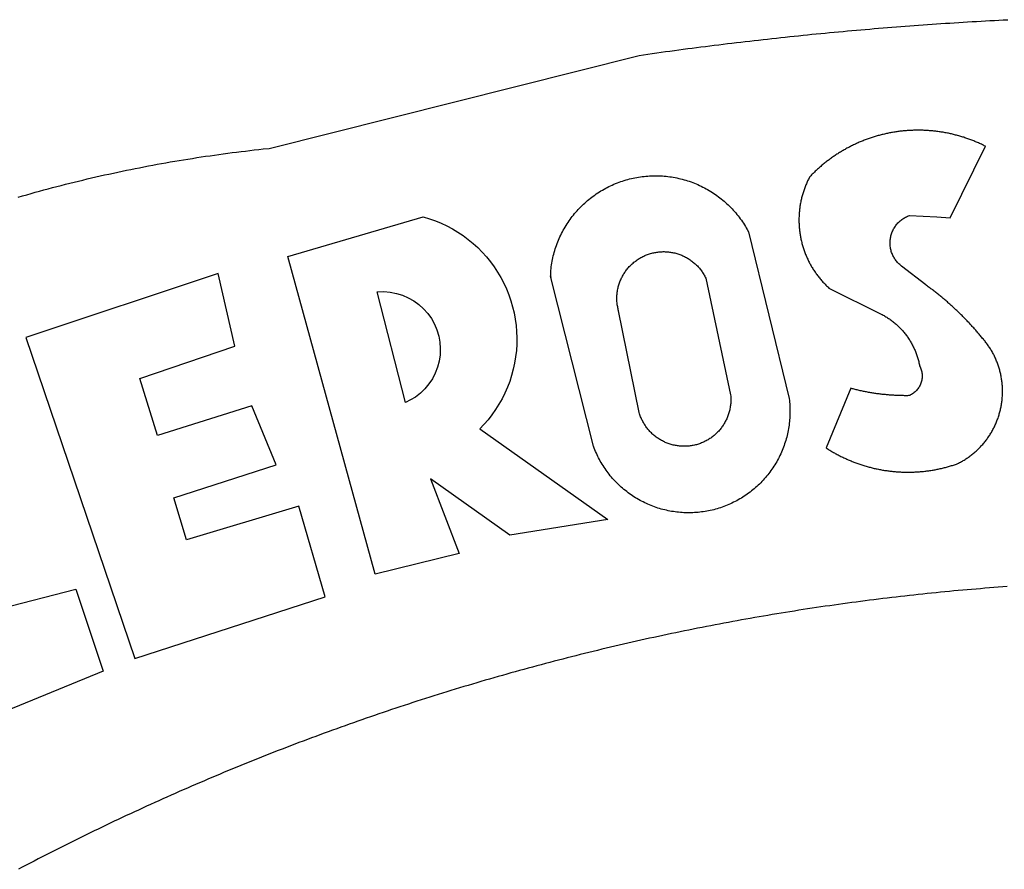
# Model space of a CAD drawing. Extents: x 191392 to 191540, y 1662899 to 1663395.
# Drawn here: x 191466 to 191467, y 1662932 to 1662933 of the extents above; entities that cross this region are included whole.
import ezdxf

# ---------------------------------------------------------------- set-up
doc = ezdxf.new("R2010")
doc.units = 0
doc.header["$MEASUREMENT"] = 0
doc.layers.add('BRAZAO', color=7, linetype='CONTINUOUS')

# ---------------------------------------------------------------- blocks, each defined once
blk = doc.blocks.new('Logo_Prefeitura')
at = {"layer": 'BRAZAO'}
for points in [[(-471.36, 845.04), (-470.3, 845.34), (-469.25, 845.64), (-468.19, 845.94), (-467.13, 846.23), (-466.07, 846.52), (-465.01, 846.81), (-463.95, 847.1), (-462.89, 847.38), (-461.82, 847.66), (-460.76, 847.93), (-459.69, 848.2), (-458.63, 848.47), (-457.56, 848.73), (-456.49, 848.99), (-455.42, 849.25), (-454.35, 849.51), (-453.28, 849.76), (-452.21, 850.01), (-451.14, 850.25), (-450.07, 850.49), (-449, 850.73), (-447.92, 850.96), (-446.85, 851.19), (-445.77, 851.42), (-444.7, 851.64), (-443.62, 851.86), (-442.54, 852.08), (-441.46, 852.29), (-440.38, 852.5), (-439.3, 852.71), (-438.22, 852.92), (-437.14, 853.12), (-436.06, 853.31), (-434.98, 853.51), (-433.9, 853.7), (-432.81, 853.88), (-431.73, 854.07), (-430.65, 854.25), (-429.56, 854.42), (-428.48, 854.59), (-427.39, 854.76), (-426.3, 854.93), (-425.22, 855.09), (-424.13, 855.25), (-423.04, 855.41), (-421.95, 855.56), (-420.86, 855.71), (-419.77, 855.85), (-418.68, 856), (-417.59, 856.14), (-416.5, 856.27), (-415.41, 856.4), (-414.32, 856.53), (-413.23, 856.66), (-412.13, 856.78), (-411.04, 856.9), (-409.6, 857.05), (-318.52, 879.96), (-317.43, 880.12), (-316.35, 880.27), (-315.26, 880.43), (-314.17, 880.58), (-313.08, 880.73), (-311.99, 880.88), (-310.9, 881.03), (-309.81, 881.18), (-308.72, 881.32), (-307.63, 881.47), (-306.54, 881.61), (-305.45, 881.75), (-304.36, 881.89), (-303.27, 882.03), (-302.18, 882.17), (-301.09, 882.31), (-300, 882.45), (-298.91, 882.58), (-297.82, 882.72), (-296.73, 882.85), (-295.64, 882.98), (-294.55, 883.11), (-293.46, 883.24), (-292.36, 883.37), (-291.27, 883.49), (-290.18, 883.62), (-289.09, 883.74), (-288, 883.87), (-286.9, 883.99), (-285.81, 884.11), (-284.72, 884.23), (-283.63, 884.34), (-282.53, 884.46), (-281.44, 884.58), (-280.35, 884.69), (-279.25, 884.81), (-278.16, 884.92), (-277.07, 885.03), (-275.97, 885.14), (-274.88, 885.25), (-273.78, 885.35), (-272.69, 885.46), (-271.6, 885.56), (-270.5, 885.67), (-269.41, 885.77), (-268.31, 885.87), (-267.22, 885.97), (-266.12, 886.07), (-265.03, 886.17), (-263.93, 886.26), (-262.84, 886.36), (-261.74, 886.45), (-260.65, 886.54), (-259.55, 886.64), (-258.46, 886.73), (-257.36, 886.82), (-256.27, 886.9), (-255.17, 886.99), (-254.08, 887.07), (-252.98, 887.16), (-251.88, 887.24), (-250.79, 887.32), (-249.69, 887.4), (-248.6, 887.48), (-247.5, 887.56), (-246.4, 887.64), (-245.31, 887.71), (-244.21, 887.79), (-243.11, 887.86), (-242.02, 887.93), (-240.92, 888), (-239.82, 888.07), (-238.73, 888.14), (-237.63, 888.21), (-236.53, 888.27), (-235.43, 888.34), (-234.34, 888.4), (-233.24, 888.46), (-232.14, 888.52), (-231.04, 888.58), (-229.95, 888.64), (-228.85, 888.7), (-227.75, 888.75)], [(-233.24, 857.57), (-233.53, 857.71), (-233.76, 857.83), (-234, 857.94), (-234.23, 858.05), (-234.47, 858.16), (-234.71, 858.27), (-234.95, 858.38), (-235.18, 858.48), (-235.42, 858.58), (-235.66, 858.69), (-235.9, 858.78), (-236.15, 858.88), (-236.39, 858.98), (-236.63, 859.07), (-236.87, 859.16), (-237.12, 859.26), (-237.36, 859.35), (-237.61, 859.43), (-237.85, 859.52), (-238.1, 859.6), (-238.35, 859.68), (-238.6, 859.77), (-238.84, 859.84), (-239.09, 859.92), (-239.34, 860), (-239.59, 860.07), (-239.84, 860.14), (-240.09, 860.21), (-240.35, 860.28), (-240.6, 860.34), (-240.85, 860.41), (-241.1, 860.47), (-241.36, 860.53), (-241.61, 860.59), (-241.86, 860.65), (-242.12, 860.7), (-242.37, 860.76), (-242.63, 860.81), (-242.88, 860.86), (-243.14, 860.91), (-243.4, 860.96), (-243.65, 861), (-243.91, 861.04), (-244.17, 861.08), (-244.42, 861.12), (-244.68, 861.16), (-244.94, 861.2), (-245.2, 861.23), (-245.46, 861.26), (-245.72, 861.29), (-245.98, 861.32), (-246.23, 861.35), (-246.49, 861.37), (-246.75, 861.39), (-247.01, 861.41), (-247.27, 861.43), (-247.53, 861.45), (-247.79, 861.46), (-248.05, 861.48), (-248.31, 861.49), (-248.57, 861.5), (-248.83, 861.51), (-249.09, 861.51), (-249.36, 861.52), (-249.62, 861.52), (-249.88, 861.52), (-249.88, 861.52), (-250.14, 861.52), (-250.4, 861.51), (-250.66, 861.51), (-250.92, 861.5), (-251.18, 861.49), (-251.44, 861.48), (-251.7, 861.47), (-251.96, 861.46), (-252.22, 861.44), (-252.48, 861.42), (-252.74, 861.4), (-253, 861.38), (-253.26, 861.36), (-253.52, 861.33), (-253.78, 861.31), (-254.03, 861.28), (-254.29, 861.25), (-254.55, 861.21), (-254.81, 861.18), (-255.07, 861.14), (-255.33, 861.1), (-255.58, 861.06), (-255.84, 861.02), (-256.1, 860.98), (-256.35, 860.93), (-256.61, 860.89), (-256.87, 860.84), (-257.12, 860.79), (-257.38, 860.73), (-257.63, 860.68), (-257.89, 860.62), (-258.14, 860.56), (-258.39, 860.5), (-258.65, 860.44), (-258.9, 860.38), (-259.15, 860.31), (-259.4, 860.25), (-259.65, 860.18), (-259.9, 860.11), (-260.15, 860.04), (-260.4, 859.96), (-260.65, 859.88), (-260.9, 859.81), (-261.15, 859.73), (-261.4, 859.65), (-261.64, 859.56), (-261.89, 859.48), (-262.14, 859.39), (-262.38, 859.3), (-262.63, 859.21), (-262.87, 859.12), (-263.11, 859.03), (-263.36, 858.93), (-263.6, 858.84), (-263.84, 858.74), (-264.08, 858.64), (-264.32, 858.54), (-264.56, 858.43), (-264.8, 858.33), (-265.03, 858.22), (-265.27, 858.11), (-265.51, 858), (-265.74, 857.89), (-265.97, 857.77), (-266.21, 857.66), (-266.44, 857.54), (-266.67, 857.42), (-266.9, 857.3), (-267.13, 857.18), (-267.36, 857.06), (-267.59, 856.93), (-267.82, 856.81), (-268.05, 856.68), (-268.27, 856.55), (-268.5, 856.42), (-268.72, 856.28), (-268.94, 856.15), (-269.17, 856.01), (-269.39, 855.87), (-269.61, 855.73), (-269.82, 855.59), (-270.04, 855.45), (-270.26, 855.3), (-270.48, 855.16), (-270.69, 855.01), (-270.9, 854.86), (-271.12, 854.71), (-271.33, 854.56), (-271.54, 854.41), (-271.75, 854.25), (-271.96, 854.1), (-272.16, 853.94), (-272.37, 853.78), (-272.58, 853.62), (-272.78, 853.46), (-272.98, 853.29), (-273.18, 853.13), (-273.38, 852.96), (-273.58, 852.79), (-273.78, 852.62), (-273.98, 852.45), (-274.17, 852.28), (-274.37, 852.11), (-274.56, 851.93), (-274.75, 851.76), (-274.94, 851.58), (-275.13, 851.4), (-275.32, 851.22), (-275.51, 851.04), (-275.69, 850.86), (-275.88, 850.67), (-276.06, 850.49), (-276.24, 850.3), (-276.42, 850.11), (-276.56, 849.97), (-276.68, 849.74), (-276.8, 849.5), (-276.91, 849.27), (-277.02, 849.03), (-277.13, 848.8), (-277.24, 848.56), (-277.34, 848.32), (-277.44, 848.08), (-277.54, 847.84), (-277.63, 847.6), (-277.73, 847.35), (-277.82, 847.11), (-277.9, 846.86), (-277.99, 846.62), (-278.07, 846.37), (-278.15, 846.12), (-278.22, 845.87), (-278.29, 845.62), (-278.36, 845.37), (-278.43, 845.12), (-278.5, 844.87), (-278.56, 844.61), (-278.61, 844.36), (-278.67, 844.1), (-278.72, 843.85), (-278.77, 843.59), (-278.82, 843.34), (-278.86, 843.08), (-278.9, 842.82), (-278.94, 842.57), (-278.97, 842.31), (-279.01, 842.05), (-279.03, 841.79), (-279.06, 841.53), (-279.08, 841.27), (-279.1, 841.01), (-279.12, 840.75), (-279.13, 840.49), (-279.14, 840.23), (-279.15, 839.97), (-279.16, 839.71)], [(-234.44, 810.85), (-234.6, 811.05), (-234.77, 811.25), (-234.94, 811.44), (-235.11, 811.64), (-235.28, 811.84), (-235.45, 812.04), (-235.62, 812.23), (-235.8, 812.43), (-235.97, 812.62), (-236.14, 812.82), (-236.32, 813.01), (-236.49, 813.2), (-236.67, 813.39), (-236.84, 813.59), (-237.02, 813.78), (-237.2, 813.97), (-237.38, 814.16), (-237.56, 814.35), (-237.74, 814.53), (-237.92, 814.72), (-238.1, 814.91), (-238.28, 815.1), (-238.46, 815.28), (-238.64, 815.47), (-238.83, 815.65), (-239.01, 815.84), (-239.2, 816.02), (-239.38, 816.2), (-239.57, 816.39), (-239.76, 816.57), (-239.94, 816.75), (-240.13, 816.93), (-240.32, 817.11), (-240.51, 817.29), (-240.7, 817.46), (-240.89, 817.64), (-241.08, 817.82), (-241.27, 817.99), (-241.47, 818.17), (-241.66, 818.34), (-241.85, 818.52), (-242.05, 818.69), (-242.24, 818.87), (-242.44, 819.04), (-242.63, 819.21), (-242.83, 819.38), (-243.03, 819.55), (-243.23, 819.72), (-243.42, 819.89), (-243.62, 820.06), (-243.82, 820.22), (-244.02, 820.39), (-244.22, 820.56), (-244.43, 820.72), (-244.63, 820.89), (-244.83, 821.05), (-245.03, 821.21), (-245.24, 821.37), (-245.44, 821.54), (-245.65, 821.7), (-245.85, 821.86), (-246.06, 822.02), (-246.26, 822.18), (-246.47, 822.33), (-246.68, 822.49), (-246.89, 822.65), (-247.1, 822.8), (-247.31, 822.96), (-247.51, 823.11), (-247.73, 823.27), (-247.94, 823.42), (-253.94, 828.07), (-254.14, 828.24), (-254.34, 828.41), (-254.53, 828.58), (-254.71, 828.77), (-254.89, 828.96), (-255.06, 829.15), (-255.22, 829.36), (-255.38, 829.57), (-255.53, 829.78), (-255.67, 830), (-255.8, 830.22), (-255.92, 830.45), (-256.04, 830.69), (-256.15, 830.92), (-256.25, 831.17), (-256.34, 831.41), (-256.42, 831.66), (-256.49, 831.91), (-256.55, 832.16), (-256.6, 832.42), (-256.65, 832.67), (-256.68, 832.93), (-256.71, 833.19), (-256.72, 833.45), (-256.73, 833.71), (-256.73, 833.97), (-256.72, 834.23), (-256.69, 834.49), (-256.66, 834.75), (-256.62, 835.01), (-256.57, 835.26), (-256.51, 835.52), (-256.44, 835.77), (-256.37, 836.02), (-256.28, 836.26), (-256.18, 836.5), (-256.08, 836.74), (-255.97, 836.98), (-255.85, 837.21), (-255.72, 837.43), (-255.58, 837.66), (-255.43, 837.87), (-255.28, 838.08), (-255.12, 838.29), (-254.95, 838.49), (-254.78, 838.68), (-254.6, 838.87), (-254.41, 839.05), (-254.21, 839.22), (-254.01, 839.38), (-253.8, 839.54), (-253.59, 839.69), (-253.37, 839.83), (-253.15, 839.97), (-252.92, 840.1), (-252.69, 840.21), (-252.45, 840.32), (-252.21, 840.42), (-251.97, 840.52), (-251.97, 840.52), (-245.22, 840.22), (-241.92, 839.92), (-233.24, 857.57)], [(-340.2, 825.24), (-340.27, 826.55), (-340.23, 827), (-340.18, 827.45), (-340.13, 827.9), (-340.06, 828.35), (-339.99, 828.79), (-339.91, 829.24), (-339.82, 829.68), (-339.73, 830.12), (-339.62, 830.56), (-339.51, 831), (-339.39, 831.44), (-339.27, 831.87), (-339.13, 832.3), (-338.99, 832.73), (-338.84, 833.16), (-338.69, 833.58), (-338.52, 834), (-338.35, 834.42), (-338.17, 834.84), (-337.99, 835.25), (-337.79, 835.66), (-337.59, 836.06), (-337.39, 836.47), (-337.17, 836.86), (-336.95, 837.26), (-336.73, 837.65), (-336.49, 838.04), (-336.25, 838.42), (-336, 838.8), (-335.75, 839.17), (-335.49, 839.54), (-335.22, 839.9), (-334.95, 840.26), (-334.67, 840.62), (-334.38, 840.97), (-334.09, 841.31), (-333.79, 841.65), (-333.49, 841.99), (-333.18, 842.32), (-332.86, 842.64), (-332.54, 842.96), (-332.22, 843.27), (-331.88, 843.58), (-331.55, 843.88), (-331.2, 844.17), (-330.86, 844.46), (-330.5, 844.75), (-330.15, 845.02), (-329.78, 845.29), (-329.42, 845.56), (-329.05, 845.81), (-328.67, 846.07), (-328.29, 846.31), (-327.91, 846.55), (-327.52, 846.78), (-327.13, 847), (-326.73, 847.22), (-326.33, 847.43), (-325.93, 847.63), (-325.52, 847.83), (-325.11, 848.02), (-324.7, 848.2), (-324.28, 848.38), (-323.86, 848.54), (-323.44, 848.7), (-323.01, 848.86), (-322.58, 849), (-322.15, 849.14), (-321.72, 849.27), (-321.28, 849.39), (-320.85, 849.51), (-320.41, 849.62), (-319.97, 849.72), (-319.53, 849.81), (-319.08, 849.89), (-318.64, 849.97), (-318.19, 850.04), (-317.74, 850.1), (-317.29, 850.15), (-316.84, 850.2), (-316.39, 850.23), (-315.94, 850.26), (-315.49, 850.28), (-315.04, 850.3), (-314.59, 850.3), (-314.59, 850.3), (-314.13, 850.3), (-313.68, 850.29), (-313.23, 850.27), (-312.78, 850.25), (-312.33, 850.21), (-311.88, 850.17), (-311.43, 850.12), (-310.98, 850.07), (-310.53, 850), (-310.09, 849.93), (-309.64, 849.85), (-309.2, 849.76), (-308.76, 849.66), (-308.32, 849.56), (-307.88, 849.45), (-307.45, 849.33), (-307.01, 849.2), (-306.58, 849.07), (-306.15, 848.93), (-305.72, 848.78), (-305.3, 848.62), (-304.88, 848.46), (-304.46, 848.29), (-304.05, 848.11), (-303.63, 847.92), (-303.22, 847.73), (-302.82, 847.53), (-302.42, 847.32), (-302.02, 847.11), (-301.63, 846.89), (-301.24, 846.66), (-300.85, 846.42), (-300.47, 846.18), (-300.09, 845.94), (-299.72, 845.68), (-299.35, 845.42), (-298.98, 845.15), (-298.62, 844.88), (-298.27, 844.6), (-297.92, 844.31), (-297.57, 844.02), (-297.23, 843.72), (-296.9, 843.42), (-296.57, 843.11), (-296.25, 842.79), (-295.93, 842.47), (-295.62, 842.14), (-295.31, 841.81), (-295.01, 841.48), (-294.71, 841.13), (-294.42, 840.79), (-294.14, 840.43), (-293.87, 840.08), (-293.6, 839.71), (-293.33, 839.35), (-293.07, 838.98), (-292.82, 838.6), (-292.58, 838.22), (-292.34, 837.83), (-292.11, 837.45), (-291.89, 837.05), (-291.58, 836.48), (-281.58, 795.4), (-281.52, 794.96), (-281.48, 794.53), (-281.44, 794.1), (-281.41, 793.66), (-281.39, 793.23), (-281.38, 792.79), (-281.37, 792.36), (-281.37, 791.92), (-281.38, 791.49), (-281.4, 791.05), (-281.42, 790.62), (-281.45, 790.18), (-281.49, 789.75), (-281.54, 789.32), (-281.59, 788.88), (-281.66, 788.45), (-281.72, 788.02), (-281.8, 787.59), (-281.89, 787.17), (-281.98, 786.74), (-282.08, 786.32), (-282.18, 785.9), (-282.3, 785.48), (-282.42, 785.06), (-282.55, 784.64), (-282.68, 784.23), (-282.83, 783.82), (-282.98, 783.41), (-283.13, 783), (-283.3, 782.6), (-283.47, 782.2), (-283.65, 781.8), (-283.83, 781.41), (-284.02, 781.02), (-284.22, 780.63), (-284.43, 780.25), (-284.64, 779.87), (-284.86, 779.49), (-285.08, 779.12), (-285.32, 778.75), (-285.55, 778.39), (-285.8, 778.03), (-286.05, 777.67), (-286.31, 777.32), (-286.57, 776.97), (-286.84, 776.63), (-287.11, 776.29), (-287.39, 775.96), (-287.68, 775.63), (-287.97, 775.31), (-288.27, 774.99), (-288.57, 774.68), (-288.88, 774.37), (-289.2, 774.07), (-289.52, 773.78), (-289.84, 773.49), (-290.17, 773.2), (-290.5, 772.92), (-290.84, 772.65), (-291.19, 772.38), (-291.54, 772.12), (-291.89, 771.87), (-292.25, 771.62), (-292.61, 771.38), (-292.97, 771.14), (-293.34, 770.91), (-293.72, 770.69), (-294.1, 770.47), (-294.48, 770.26), (-294.86, 770.06), (-295.25, 769.86), (-295.64, 769.67), (-296.04, 769.49), (-296.44, 769.31), (-296.84, 769.15), (-297.24, 768.98), (-297.65, 768.83), (-298.06, 768.68), (-298.47, 768.54), (-298.88, 768.41), (-299.3, 768.28), (-299.72, 768.16), (-300.14, 768.05), (-300.56, 767.95), (-300.99, 767.85), (-301.41, 767.76), (-301.84, 767.68), (-302.27, 767.61), (-302.7, 767.54), (-303.13, 767.48), (-303.56, 767.43), (-304, 767.39), (-304.43, 767.35), (-304.86, 767.32), (-305.3, 767.3), (-305.73, 767.28), (-306.17, 767.28), (-306.6, 767.28), (-307.04, 767.29), (-307.48, 767.31), (-307.91, 767.33), (-308.34, 767.36), (-308.78, 767.4), (-309.21, 767.45), (-309.64, 767.5), (-310.07, 767.57), (-310.5, 767.63), (-310.93, 767.71), (-311.36, 767.8), (-311.78, 767.89), (-312.21, 767.99), (-312.63, 768.09), (-313.05, 768.21), (-313.47, 768.33), (-313.88, 768.46), (-314.3, 768.6), (-314.71, 768.74), (-315.12, 768.89), (-315.52, 769.05), (-315.92, 769.21), (-316.32, 769.38), (-316.72, 769.56), (-317.12, 769.75), (-317.51, 769.94), (-317.89, 770.14), (-318.28, 770.34), (-318.66, 770.56), (-319.03, 770.77), (-319.4, 771), (-319.77, 771.23), (-320.14, 771.47), (-320.5, 771.72), (-320.85, 771.97), (-321.2, 772.22), (-321.55, 772.49), (-321.89, 772.76), (-322.23, 773.03), (-322.56, 773.31), (-322.89, 773.6), (-323.21, 773.89), (-323.53, 774.19), (-323.84, 774.49), (-324.15, 774.8), (-324.45, 775.12), (-324.75, 775.44), (-325.04, 775.76), (-325.32, 776.09), (-325.6, 776.42), (-325.87, 776.76), (-326.14, 777.11), (-326.4, 777.46), (-326.65, 777.81), (-326.9, 778.17), (-327.14, 778.53), (-327.38, 778.89), (-327.61, 779.27), (-327.83, 779.64), (-328.05, 780.02), (-328.26, 780.4), (-328.46, 780.78), (-328.66, 781.17), (-328.84, 781.56), (-329.03, 781.96), (-329.2, 782.36), (-329.37, 782.76), (-329.53, 783.16), (-329.74, 783.71), (-340.2, 825.24)], [(-383.46, 752.15), (-404.94, 830.41), (-371.62, 840.18), (-371.62, 840.18), (-370.13, 839.73), (-368.66, 839.21), (-367.22, 838.62), (-365.82, 837.96), (-364.45, 837.22), (-363.11, 836.42), (-361.82, 835.56), (-360.57, 834.63), (-359.37, 833.64), (-358.22, 832.59), (-357.13, 831.49), (-356.09, 830.33), (-355.11, 829.12), (-354.19, 827.87), (-353.33, 826.57), (-352.54, 825.23), (-351.82, 823.85), (-351.17, 822.44), (-350.58, 821), (-350.07, 819.53), (-349.64, 818.03), (-349.28, 816.52), (-348.99, 814.99), (-348.78, 813.45), (-348.65, 811.9), (-348.6, 810.35), (-348.62, 808.79), (-348.72, 807.24), (-348.9, 805.69), (-349.15, 804.16), (-349.48, 802.64), (-349.89, 801.14), (-350.36, 799.66), (-350.92, 798.2), (-351.54, 796.78), (-352.23, 795.38), (-353, 794.03), (-353.83, 792.71), (-354.72, 791.44), (-355.67, 790.21), (-357.68, 787.99), (-326.18, 765.65), (-350.34, 761.74), (-369.84, 775.68), (-369.84, 775.68), (-362.8, 757.23), (-383.46, 752.15)], [(-279.16, 839.71), (-279.16, 839.32), (-279.16, 839.06), (-279.15, 838.8), (-279.14, 838.54), (-279.13, 838.28), (-279.12, 838.02), (-279.1, 837.76), (-279.08, 837.5), (-279.06, 837.24), (-279.03, 836.98), (-279, 836.72), (-278.97, 836.46), (-278.93, 836.2), (-278.89, 835.95), (-278.85, 835.69), (-278.81, 835.43), (-278.76, 835.18), (-278.71, 834.92), (-278.66, 834.67), (-278.6, 834.41), (-278.54, 834.16), (-278.48, 833.9), (-278.42, 833.65), (-278.35, 833.4), (-278.28, 833.15), (-278.21, 832.9), (-278.13, 832.65), (-278.05, 832.4), (-277.97, 832.15), (-277.88, 831.91), (-277.8, 831.66), (-277.71, 831.42), (-277.61, 831.18), (-277.52, 830.93), (-277.42, 830.69), (-277.32, 830.45), (-277.21, 830.21), (-277.11, 829.98), (-277, 829.74), (-276.88, 829.5), (-276.77, 829.27), (-276.65, 829.04), (-276.53, 828.81), (-276.41, 828.58), (-276.28, 828.35), (-276.16, 828.12), (-276.03, 827.9), (-275.89, 827.67), (-275.76, 827.45), (-275.62, 827.23), (-275.48, 827.01), (-275.33, 826.79), (-275.19, 826.58), (-275.04, 826.36), (-274.89, 826.15), (-274.73, 825.94), (-274.58, 825.73), (-274.42, 825.53), (-274.26, 825.32), (-274.1, 825.12), (-273.93, 824.92), (-273.76, 824.72), (-273.6, 824.52), (-273.42, 824.32), (-273.25, 824.13), (-273.07, 823.94), (-272.89, 823.75), (-272.71, 823.56), (-272.53, 823.37), (-272.35, 823.19), (-272.16, 823.01), (-271.97, 822.83), (-271.78, 822.65), (-258.9, 816.23), (-258.67, 816.11), (-258.44, 815.98), (-258.21, 815.86), (-257.99, 815.73), (-257.76, 815.59), (-257.54, 815.45), (-257.32, 815.31), (-257.11, 815.17), (-256.89, 815.02), (-256.68, 814.87), (-256.47, 814.72), (-256.26, 814.56), (-256.05, 814.4), (-255.85, 814.24), (-255.65, 814.08), (-255.45, 813.91), (-255.25, 813.74), (-255.06, 813.56), (-254.87, 813.39), (-254.68, 813.21), (-254.49, 813.03), (-254.31, 812.84), (-254.13, 812.65), (-253.95, 812.46), (-253.77, 812.27), (-253.6, 812.08), (-253.43, 811.88), (-253.26, 811.68), (-253.1, 811.48), (-252.94, 811.27), (-252.78, 811.07), (-252.63, 810.86), (-252.47, 810.64), (-252.32, 810.43), (-252.18, 810.22), (-252.04, 810), (-251.9, 809.78), (-251.76, 809.56), (-251.63, 809.33), (-251.5, 809.11), (-251.37, 808.88), (-251.25, 808.65), (-251.13, 808.42), (-251.01, 808.18), (-250.9, 807.95), (-250.79, 807.71), (-250.68, 807.48), (-250.58, 807.24), (-250.48, 806.99), (-250.39, 806.75), (-250.29, 806.51), (-250.2, 806.26), (-250.12, 806.02), (-250.04, 805.77), (-249.96, 805.52), (-249.89, 805.27), (-249.81, 805.02), (-249.75, 804.77), (-249.68, 804.52), (-249.62, 804.26), (-249.57, 804.01), (-249.52, 803.75), (-249.47, 803.48), (-249.35, 803.25), (-249.24, 803.01), (-249.15, 802.77), (-249.07, 802.52), (-249, 802.27), (-248.94, 802.02), (-248.89, 801.76), (-248.86, 801.5), (-248.84, 801.24), (-248.84, 800.98), (-248.84, 800.72), (-248.86, 800.46), (-248.89, 800.2), (-248.94, 799.95), (-249, 799.69), (-249.07, 799.44), (-249.15, 799.2), (-249.24, 798.95), (-249.35, 798.72), (-249.47, 798.48), (-249.6, 798.26), (-249.74, 798.04), (-249.89, 797.82), (-250.05, 797.62), (-250.22, 797.42), (-250.4, 797.24), (-250.59, 797.06), (-250.79, 796.89), (-250.99, 796.73), (-251.21, 796.58), (-251.43, 796.44), (-251.66, 796.31), (-251.89, 796.2), (-252.16, 796.14), (-252.42, 796.13), (-252.68, 796.13), (-252.94, 796.13), (-253.2, 796.13), (-253.46, 796.14), (-253.72, 796.14), (-253.98, 796.15), (-254.24, 796.15), (-254.5, 796.16), (-254.76, 796.17), (-255.02, 796.18), (-255.28, 796.19), (-255.54, 796.2), (-255.8, 796.22), (-256.06, 796.24), (-256.32, 796.25), (-256.58, 796.27), (-256.84, 796.29), (-257.1, 796.31), (-257.36, 796.33), (-257.62, 796.36), (-257.88, 796.38), (-258.14, 796.41), (-258.4, 796.43), (-258.65, 796.46), (-258.91, 796.49), (-259.17, 796.52), (-259.43, 796.56), (-259.69, 796.59), (-259.95, 796.62), (-260.21, 796.66), (-260.46, 796.7), (-260.72, 796.74), (-260.98, 796.78), (-261.23, 796.82), (-261.49, 796.86), (-261.75, 796.9), (-262.01, 796.95), (-262.26, 797), (-262.52, 797.05), (-262.77, 797.09), (-263.03, 797.14), (-263.28, 797.2), (-263.54, 797.25), (-263.79, 797.3), (-264.05, 797.36), (-264.3, 797.42), (-264.56, 797.47), (-264.81, 797.53), (-265.06, 797.59), (-265.32, 797.65), (-265.57, 797.72), (-265.82, 797.78), (-266.07, 797.85), (-266.42, 797.94), (-266.42, 797.94), (-272.44, 783.25), (-272.22, 783.11), (-272, 782.97), (-271.78, 782.83), (-271.56, 782.69), (-271.34, 782.56), (-271.11, 782.42), (-270.89, 782.29), (-270.66, 782.16), (-270.44, 782.03), (-270.21, 781.91), (-269.98, 781.78), (-269.75, 781.66), (-269.52, 781.54), (-269.29, 781.42), (-269.06, 781.3), (-268.82, 781.18), (-268.59, 781.06), (-268.36, 780.95), (-268.12, 780.84), (-267.89, 780.73), (-267.65, 780.62), (-267.41, 780.51)], [(-323.55, 816.99), (-323.62, 817.25), (-323.68, 817.5), (-323.73, 817.75), (-323.78, 818.01), (-323.83, 818.27), (-323.87, 818.52), (-323.9, 818.78), (-323.93, 819.04), (-323.95, 819.3), (-323.96, 819.56), (-323.97, 819.82), (-323.97, 820.08), (-323.97, 820.34), (-323.96, 820.6), (-323.95, 820.86), (-323.93, 821.12), (-323.9, 821.38), (-323.87, 821.64), (-323.83, 821.9), (-323.79, 822.15), (-323.74, 822.41), (-323.68, 822.67), (-323.62, 822.92), (-323.56, 823.17), (-323.48, 823.42), (-323.4, 823.67), (-323.32, 823.91), (-323.23, 824.16), (-323.14, 824.4), (-323.04, 824.64), (-322.93, 824.88), (-322.82, 825.12), (-322.7, 825.35), (-322.58, 825.58), (-322.46, 825.81), (-322.32, 826.03), (-322.19, 826.25), (-322.04, 826.47), (-321.9, 826.69), (-321.75, 826.9), (-321.59, 827.11), (-321.43, 827.31), (-321.26, 827.51), (-321.09, 827.71), (-320.92, 827.91), (-320.74, 828.09), (-320.56, 828.28), (-320.37, 828.46), (-320.18, 828.64), (-319.98, 828.81), (-319.78, 828.98), (-319.58, 829.14), (-319.37, 829.3), (-319.16, 829.45), (-318.95, 829.6), (-318.73, 829.75), (-318.51, 829.89), (-318.29, 830.02), (-318.06, 830.15), (-317.84, 830.28), (-317.6, 830.39), (-317.37, 830.51), (-317.13, 830.62), (-316.89, 830.72), (-316.65, 830.82), (-316.41, 830.91), (-316.16, 830.99), (-315.91, 831.08), (-315.67, 831.15), (-315.41, 831.22), (-315.16, 831.29), (-314.91, 831.34), (-314.65, 831.4), (-314.4, 831.44), (-314.14, 831.48), (-313.88, 831.52), (-313.62, 831.55), (-313.36, 831.57), (-313.1, 831.59), (-312.84, 831.6), (-312.58, 831.61), (-312.58, 831.61), (-312.32, 831.61), (-312.06, 831.6), (-311.8, 831.59), (-311.54, 831.57), (-311.28, 831.55), (-311.02, 831.52), (-310.76, 831.48), (-310.51, 831.44), (-310.25, 831.39), (-310, 831.34), (-309.74, 831.28), (-309.49, 831.22), (-309.24, 831.15), (-308.99, 831.07), (-308.74, 830.99), (-308.5, 830.9), (-308.25, 830.81), (-308.01, 830.71), (-307.77, 830.61), (-307.54, 830.5), (-307.3, 830.38), (-307.07, 830.27), (-306.84, 830.14), (-306.62, 830.01), (-306.39, 829.88), (-306.17, 829.74), (-305.96, 829.59), (-305.74, 829.44), (-305.53, 829.29), (-305.33, 829.13), (-305.12, 828.97), (-304.93, 828.8), (-304.73, 828.62), (-304.54, 828.45), (-304.35, 828.27), (-304.17, 828.08), (-303.99, 827.89), (-303.82, 827.7), (-303.65, 827.5), (-303.48, 827.3), (-303.32, 827.09), (-303.17, 826.88), (-303.01, 826.67), (-302.87, 826.46), (-302.73, 826.24), (-302.59, 826.02), (-302.46, 825.79), (-302.33, 825.56), (-302.21, 825.33), (-302.09, 825.09), (-295.97, 796.3), (-295.95, 796.04), (-295.93, 795.78), (-295.92, 795.52), (-295.92, 795.26), (-295.92, 795), (-295.93, 794.74), (-295.94, 794.48), (-295.96, 794.22), (-295.98, 793.96), (-296.01, 793.7), (-296.05, 793.44), (-296.09, 793.18), (-296.14, 792.93), (-296.19, 792.67), (-296.25, 792.42), (-296.32, 792.17), (-296.39, 791.92), (-296.46, 791.67), (-296.55, 791.42), (-296.63, 791.17), (-296.73, 790.93), (-296.83, 790.69), (-296.93, 790.45), (-297.04, 790.21), (-297.15, 789.98), (-297.28, 789.75), (-297.4, 789.52), (-297.53, 789.3), (-297.67, 789.07), (-297.81, 788.85), (-297.95, 788.64), (-298.1, 788.43), (-298.26, 788.22), (-298.42, 788.01), (-298.58, 787.81), (-298.75, 787.61), (-298.92, 787.42), (-299.1, 787.23), (-299.28, 787.04), (-299.47, 786.86), (-299.66, 786.68), (-299.85, 786.5), (-300.05, 786.34), (-300.25, 786.17), (-300.46, 786.01), (-300.67, 785.86), (-300.88, 785.7), (-301.1, 785.56), (-301.32, 785.42), (-301.54, 785.28), (-301.76, 785.15), (-301.99, 785.03), (-302.22, 784.9), (-302.46, 784.79), (-302.69, 784.68), (-302.93, 784.58), (-303.17, 784.48), (-303.41, 784.38), (-303.66, 784.3), (-303.91, 784.21), (-304.16, 784.14), (-304.41, 784.06), (-304.66, 784), (-304.91, 783.94), (-305.17, 783.88), (-305.42, 783.84), (-305.68, 783.79), (-305.94, 783.76), (-306.2, 783.73), (-306.46, 783.7), (-306.72, 783.68), (-306.98, 783.67), (-307.24, 783.66), (-307.5, 783.66), (-307.76, 783.67), (-308.02, 783.68), (-308.28, 783.69), (-308.54, 783.71), (-308.8, 783.74), (-309.05, 783.78), (-309.31, 783.82), (-309.57, 783.86), (-309.82, 783.91), (-310.08, 783.97), (-310.33, 784.03), (-310.58, 784.1), (-310.83, 784.18), (-311.08, 784.25), (-311.33, 784.34), (-311.57, 784.43), (-311.81, 784.53), (-312.05, 784.63), (-312.29, 784.74), (-312.52, 784.85), (-312.76, 784.97), (-312.99, 785.09), (-313.21, 785.22), (-313.44, 785.35), (-313.66, 785.49), (-313.87, 785.63), (-314.09, 785.78), (-314.3, 785.94), (-314.51, 786.09), (-314.71, 786.26), (-314.91, 786.42), (-315.11, 786.6), (-315.3, 786.77), (-315.49, 786.95), (-315.67, 787.14), (-315.85, 787.32), (-316.02, 787.52), (-316.2, 787.71), (-316.36, 787.91), (-316.52, 788.12), (-316.68, 788.33), (-316.83, 788.54), (-317.05, 788.86), (-317.19, 789.08), (-317.33, 789.3), (-317.46, 789.53), (-317.58, 789.76), (-317.7, 789.99), (-317.82, 790.22), (-317.93, 790.46), (-318.03, 790.7), (-318.13, 790.94), (-318.22, 791.18), (-318.31, 791.43), (-318.39, 791.67), (-318.48, 791.96), (-323.55, 816.99)], [(-422.09, 826.24), (-469.47, 810.43), (-442.64, 731.4), (-395.82, 746.57), (-402.26, 768.92), (-402.26, 768.92), (-429.88, 760.65), (-433.02, 771), (-407.81, 779.11), (-413.81, 793.66), (-413.81, 793.66), (-437.07, 786.3), (-441.41, 800.4), (-418, 808.36), (-422.09, 826.24)], [(-340.2, 825.24), (-340.31, 825.66), (-340.2, 825.24)], [(-382.98, 821.7), (-381.33, 821.77), (-381.33, 821.77), (-379.78, 821.64), (-378.25, 821.34), (-376.76, 820.88), (-375.34, 820.26), (-373.99, 819.5), (-372.73, 818.58), (-371.58, 817.54), (-370.54, 816.38), (-369.64, 815.11), (-368.89, 813.75), (-368.28, 812.32), (-367.84, 810.83), (-367.56, 809.3), (-367.45, 807.74), (-367.51, 806.19), (-367.73, 804.65), (-368.13, 803.15), (-368.68, 801.7), (-369.39, 800.31), (-370.24, 799.01), (-371.24, 797.81), (-372.35, 796.73), (-373.58, 795.78), (-375.99, 794.43), (-382.98, 821.7)], [(-267.41, 780.51), (-267.05, 780.35), (-266.82, 780.25), (-266.58, 780.15), (-266.33, 780.05), (-266.09, 779.95), (-265.85, 779.85), (-265.61, 779.76), (-265.37, 779.67), (-265.12, 779.58), (-264.88, 779.49), (-264.63, 779.4), (-264.39, 779.31), (-264.14, 779.23), (-263.89, 779.15), (-263.64, 779.06), (-263.4, 778.99), (-263.15, 778.91), (-262.9, 778.83), (-262.65, 778.76), (-262.4, 778.69), (-262.15, 778.62), (-261.9, 778.55), (-261.64, 778.48), (-261.39, 778.42), (-261.14, 778.35), (-260.89, 778.29), (-260.63, 778.23), (-260.38, 778.18), (-260.12, 778.12), (-259.87, 778.07), (-259.61, 778.01), (-259.36, 777.96), (-259.1, 777.91), (-258.85, 777.87), (-258.59, 777.82), (-258.33, 777.78), (-258.08, 777.74), (-257.82, 777.7), (-257.56, 777.66), (-257.3, 777.62), (-257.04, 777.59), (-256.79, 777.56), (-256.53, 777.53), (-256.27, 777.5), (-256.01, 777.47), (-255.75, 777.45), (-255.49, 777.42), (-255.23, 777.4), (-254.97, 777.38), (-254.71, 777.37), (-254.45, 777.35), (-254.19, 777.34), (-253.93, 777.32), (-253.67, 777.31), (-253.41, 777.3), (-253.15, 777.3), (-252.89, 777.29), (-252.63, 777.29), (-252.37, 777.29), (-252.11, 777.29), (-251.85, 777.29), (-251.59, 777.3), (-251.33, 777.3), (-251.07, 777.31), (-250.81, 777.32), (-250.54, 777.33), (-250.28, 777.35), (-250.03, 777.36), (-249.76, 777.38), (-249.5, 777.4), (-249.25, 777.42), (-248.99, 777.44), (-248.73, 777.46), (-248.47, 777.49), (-248.21, 777.52), (-247.95, 777.55), (-247.69, 777.58), (-247.43, 777.62), (-247.17, 777.65), (-246.92, 777.69), (-246.66, 777.73), (-246.4, 777.77), (-246.14, 777.81), (-245.89, 777.86), (-245.63, 777.9), (-245.38, 777.95), (-245.12, 778), (-244.87, 778.05), (-244.61, 778.11), (-244.36, 778.16), (-244.1, 778.22), (-243.85, 778.28), (-243.59, 778.34), (-243.34, 778.4), (-243.09, 778.47), (-242.84, 778.53), (-242.59, 778.6), (-242.33, 778.67), (-242.08, 778.74), (-241.83, 778.81), (-241.58, 778.89), (-241.34, 778.97), (-241.09, 779.04), (-240.84, 779.12), (-240.59, 779.21), (-240.35, 779.29), (-240.08, 779.4), (-239.85, 779.52), (-239.62, 779.64), (-239.39, 779.76), (-239.16, 779.89), (-238.93, 780.02), (-238.71, 780.15), (-238.48, 780.28), (-238.26, 780.42), (-238.04, 780.56), (-237.83, 780.71), (-237.61, 780.85), (-237.4, 781), (-237.19, 781.15), (-236.98, 781.31), (-236.77, 781.47), (-236.57, 781.63), (-236.36, 781.79), (-236.16, 781.96), (-235.96, 782.13), (-235.77, 782.3), (-235.57, 782.47), (-235.38, 782.65), (-235.19, 782.82), (-235, 783.01), (-234.82, 783.19), (-234.64, 783.38), (-234.46, 783.56), (-234.28, 783.75), (-234.1, 783.95), (-233.93, 784.14), (-233.76, 784.34), (-233.59, 784.54), (-233.43, 784.74), (-233.27, 784.95), (-233.11, 785.15), (-232.95, 785.36), (-232.8, 785.57), (-232.65, 785.78), (-232.5, 786), (-232.35, 786.21), (-232.21, 786.43), (-232.07, 786.65), (-231.93, 786.87), (-231.8, 787.1), (-231.67, 787.32), (-231.54, 787.55), (-231.42, 787.78), (-231.29, 788.01), (-231.17, 788.24), (-231.06, 788.47), (-230.95, 788.71), (-230.84, 788.94), (-230.73, 789.18), (-230.63, 789.42), (-230.53, 789.66), (-230.43, 789.9), (-230.33, 790.15), (-230.24, 790.39), (-230.16, 790.63), (-230.07, 790.88), (-229.99, 791.13), (-229.91, 791.38), (-229.84, 791.63), (-229.77, 791.88), (-229.7, 792.13), (-229.63, 792.38), (-229.57, 792.63), (-229.51, 792.89), (-229.46, 793.14), (-229.41, 793.4), (-229.36, 793.65), (-229.32, 793.91), (-229.27, 794.17), (-229.24, 794.43), (-229.2, 794.68), (-229.17, 794.94), (-229.14, 795.2), (-229.12, 795.46), (-229.1, 795.72), (-229.08, 795.98), (-229.07, 796.24), (-229.06, 796.5), (-229.05, 796.76), (-229.04, 797.02), (-229.04, 797.28), (-229.05, 797.54), (-229.05, 797.8), (-229.06, 798.06), (-229.08, 798.32), (-229.09, 798.58), (-229.11, 798.84), (-229.14, 799.1), (-229.16, 799.36), (-229.19, 799.62), (-229.23, 799.88), (-229.26, 800.14), (-229.3, 800.39), (-229.35, 800.65), (-229.39, 800.91), (-229.45, 801.16), (-229.5, 801.42), (-229.56, 801.67), (-229.62, 801.92), (-229.68, 802.18), (-229.75, 802.43), (-229.82, 802.68), (-229.89, 802.93), (-229.97, 803.18), (-230.05, 803.43), (-230.13, 803.67), (-230.22, 803.92), (-230.31, 804.16), (-230.4, 804.41), (-230.5, 804.65), (-230.6, 804.89), (-230.7, 805.13), (-230.81, 805.37), (-230.92, 805.6), (-231.03, 805.84), (-231.14, 806.07), (-231.26, 806.3), (-231.38, 806.54), (-231.51, 806.76), (-231.63, 806.99), (-231.76, 807.22), (-231.9, 807.44), (-232.03, 807.66), (-232.17, 807.88), (-232.31, 808.1), (-232.46, 808.32), (-232.6, 808.53), (-232.75, 808.75), (-232.96, 809.03), (-233.12, 809.23), (-233.28, 809.44), (-233.44, 809.64), (-233.61, 809.84), (-233.77, 810.04), (-233.94, 810.25), (-234.1, 810.45), (-234.27, 810.65), (-234.44, 810.85)], [(-520.88, 792.68), (-495.59, 801.12), (-495.59, 801.12), (-475.65, 743.68), (-457.19, 748.49), (-457.19, 748.49), (-450.45, 728.24), (-487.07, 713.22), (-520.88, 792.68)], [(-227.89, 749.1), (-228.98, 749.02), (-230.08, 748.94), (-231.18, 748.85), (-232.27, 748.77), (-233.37, 748.68), (-234.46, 748.59), (-235.56, 748.5), (-236.65, 748.41), (-237.75, 748.31), (-238.84, 748.22), (-239.94, 748.12), (-241.03, 748.02), (-242.13, 747.91), (-243.22, 747.81), (-244.31, 747.7), (-245.41, 747.59), (-246.5, 747.48), (-247.6, 747.37), (-248.69, 747.26), (-249.78, 747.14), (-250.87, 747.02), (-251.97, 746.9), (-253.06, 746.78), (-254.15, 746.65), (-255.24, 746.53), (-256.33, 746.4), (-257.43, 746.27), (-258.52, 746.14), (-259.61, 746), (-260.7, 745.87), (-261.79, 745.73), (-262.88, 745.59), (-263.97, 745.45), (-265.06, 745.3), (-266.15, 745.16), (-267.24, 745.01), (-268.33, 744.86), (-269.41, 744.71), (-270.5, 744.55), (-271.59, 744.4), (-272.68, 744.24), (-273.77, 744.08), (-274.85, 743.92), (-275.94, 743.76), (-277.03, 743.59), (-278.11, 743.42), (-279.2, 743.26), (-280.29, 743.08), (-281.37, 742.91), (-282.46, 742.74), (-283.54, 742.56), (-284.63, 742.38), (-285.71, 742.2), (-286.79, 742.02), (-287.88, 741.83), (-288.96, 741.65), (-290.04, 741.46), (-291.13, 741.27), (-292.21, 741.08), (-293.29, 740.88), (-294.37, 740.68), (-295.45, 740.49), (-296.53, 740.29), (-297.61, 740.08), (-298.69, 739.88), (-299.77, 739.67), (-300.85, 739.47), (-301.93, 739.26), (-303.01, 739.05), (-304.09, 738.83), (-305.17, 738.62), (-306.24, 738.4), (-307.32, 738.18), (-308.4, 737.96), (-309.47, 737.74), (-310.55, 737.51), (-311.62, 737.28), (-312.7, 737.05), (-313.77, 736.82), (-314.85, 736.59), (-315.92, 736.36), (-317, 736.12), (-318.07, 735.88), (-319.14, 735.64), (-320.21, 735.4), (-321.28, 735.15), (-322.36, 734.91), (-323.43, 734.66), (-324.5, 734.41), (-325.57, 734.16), (-326.64, 733.9), (-327.7, 733.65), (-328.77, 733.39), (-329.84, 733.13), (-330.91, 732.87), (-331.98, 732.6), (-333.04, 732.34), (-334.11, 732.07), (-335.17, 731.8), (-336.24, 731.53), (-337.3, 731.26), (-338.37, 730.98), (-339.43, 730.71), (-340.5, 730.43), (-341.56, 730.15), (-342.62, 729.87), (-343.68, 729.58), (-344.74, 729.29), (-345.8, 729.01), (-346.86, 728.72), (-347.92, 728.42), (-348.98, 728.13), (-350.04, 727.84), (-351.1, 727.54), (-352.16, 727.24), (-353.21, 726.94), (-354.27, 726.63), (-355.33, 726.33), (-356.38, 726.02), (-357.44, 725.71), (-358.49, 725.4), (-359.54, 725.09), (-360.6, 724.77), (-361.65, 724.46), (-362.7, 724.14), (-363.75, 723.82), (-364.81, 723.5), (-365.86, 723.17), (-366.91, 722.85), (-367.95, 722.52), (-369, 722.19), (-370.05, 721.86), (-371.1, 721.53), (-372.14, 721.19), (-373.19, 720.85), (-374.24, 720.51), (-375.28, 720.17), (-376.33, 719.83), (-377.37, 719.49), (-378.41, 719.14), (-379.46, 718.79), (-380.5, 718.44), (-381.54, 718.09), (-382.58, 717.74), (-383.62, 717.38), (-384.66, 717.02), (-385.7, 716.66), (-386.74, 716.3), (-387.77, 715.94), (-388.81, 715.57), (-389.85, 715.21), (-390.88, 714.84), (-391.92, 714.47), (-392.95, 714.1), (-393.98, 713.72), (-395.02, 713.34), (-396.05, 712.97), (-397.08, 712.59), (-398.11, 712.21), (-399.14, 711.82), (-400.17, 711.44), (-401.2, 711.05), (-402.23, 710.66), (-403.25, 710.27), (-404.28, 709.88), (-405.31, 709.48), (-406.33, 709.09), (-407.36, 708.69), (-408.38, 708.29), (-409.4, 707.89), (-410.43, 707.48), (-411.45, 707.08), (-412.47, 706.67), (-413.49, 706.26), (-414.51, 705.85), (-415.53, 705.44), (-416.54, 705.02), (-417.56, 704.61), (-418.58, 704.19), (-419.59, 703.77), (-420.61, 703.35), (-421.62, 702.92), (-422.64, 702.5), (-423.65, 702.07), (-424.66, 701.64), (-425.67, 701.21), (-426.68, 700.78), (-427.69, 700.34), (-428.7, 699.91), (-429.71, 699.47), (-430.72, 699.03), (-431.72, 698.59), (-432.73, 698.14), (-433.73, 697.7), (-434.74, 697.25), (-435.74, 696.8), (-436.74, 696.35), (-437.74, 695.9), (-438.75, 695.45), (-439.75, 694.99), (-440.74, 694.53), (-441.74, 694.07), (-442.74, 693.61), (-443.74, 693.15), (-444.73, 692.68), (-445.73, 692.22), (-446.72, 691.75), (-447.72, 691.28), (-448.71, 690.81), (-449.7, 690.33), (-450.69, 689.86), (-451.68, 689.38), (-452.67, 688.9), (-453.66, 688.42), (-454.65, 687.94), (-455.63, 687.45), (-456.62, 686.97), (-457.6, 686.48), (-458.59, 685.99), (-459.57, 685.5), (-460.55, 685), (-461.54, 684.51), (-462.52, 684.01), (-463.5, 683.51), (-464.47, 683.01), (-465.45, 682.51), (-466.43, 682.01), (-467.41, 681.5), (-468.38, 681), (-469.35, 680.49), (-470.33, 679.98), (-471.3, 679.46)]]:
    blk.add_lwpolyline(points, dxfattribs=at)

msp = doc.modelspace()

# ---------------------------------------------------------------- block references
at = {"layer": 'BRAZAO', "linetype": 'Continuous', "xscale": 0.004972753464244306, "yscale": 0.004972753580659628, "zscale": 0.00497275349820734}
msp.add_blockref('Logo_Prefeitura', (191468.5763, 1662929.0619), dxfattribs=at)

doc.saveas('drawing.dxf')
